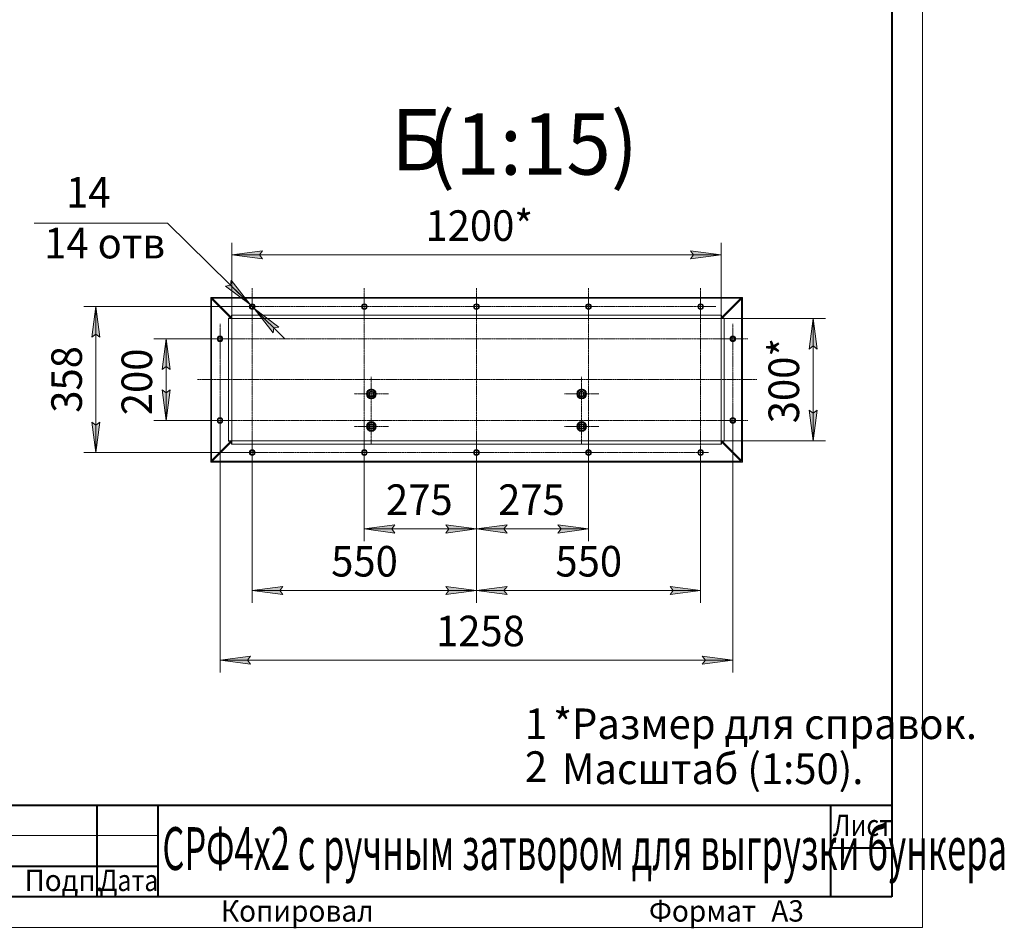
# Model space of a CAD drawing. Units: millimetres. Extents: x 0 to 21669, y -7 to 14850.
# Drawn here: x 13618 to 21669, y -7 to 7421 of the extents above; entities that cross this region are included whole.
import ezdxf

# ---------------------------------------------------------------- set-up
doc = ezdxf.new("R2010")
doc.units = ezdxf.units.MM
for name, pattern in [('K5LT_AXLED', [19.5, 15, -1.5, 1.5, -1.5]), ('K5LT_BASIC', [0]), ('K5LT_THIN', [0]), ('K5LT_THIN_INCLUDED_TO_HATCHING', [0])]:
    doc.linetypes.add(name, pattern=pattern)
for name, color, linetype, true_color in [('C', 4, 'Continuous', 0x00ffff), ('DIM', 6, 'Continuous', 0xff00ff), ('FOR', 7, 'Continuous', 0xffffff), ('OSI', 2, 'Continuous', 0xffff00), ('R', 1, 'Continuous', 0xff0000)]:
    doc.layers.add(name, color=color, linetype=linetype, true_color=true_color)
doc.styles.add('KTEXTSTYLE', font='GOST_AU.ttf', dxfattribs={"width": 0.96, "height": 5})

msp = doc.modelspace()

# ---------------------------------------------------------------- hatches: boundary and pattern name
at = {"layer": 'DIM'}
for points in [[(15577.4, 5498), (15602.4, 5530.9), (15352.4, 5498), (15602.4, 5465.1)], [(19102.4, 5465.1), (19352.4, 5498), (19102.4, 5530.9), (19127.4, 5498)], [(15502.6, 5091.6), (15347.5, 5290.5), (15342.2, 5249.5), (15301.3, 5243.5)], [(14274.1, 4825.3), (14241.2, 5075.3), (14208.3, 4825.3), (14241.2, 4850.3)], [(15737.1, 4907), (15535.9, 5058.9), (15691, 4860.1), (15696.2, 4901.1)], [(20138.3, 4728.6), (20105.4, 4978.6), (20072.5, 4728.6), (20105.4, 4753.6)], [(14848.1, 4561.9), (14815.2, 4811.9), (14782.3, 4561.9), (14815.2, 4586.9)], [(14815.2, 4145.3), (14848.1, 4395.3), (14815.2, 4370.3), (14782.3, 4395.3)], [(20105.4, 3978.6), (20138.3, 4228.6), (20105.4, 4203.6), (20072.5, 4228.6)], [(14241.2, 3881.9), (14274.1, 4131.9), (14241.2, 4106.9), (14208.3, 4131.9)], [(16685.8, 3224.5), (16660.8, 3257.4), (16685.8, 3290.3), (16435.8, 3257.4)], [(17352.4, 3257.4), (17102.4, 3290.3), (17127.4, 3257.4), (17102.4, 3224.5)], [(17602.4, 3224.5), (17577.4, 3257.4), (17602.4, 3290.3), (17352.4, 3257.4)], [(18019.1, 3224.5), (18269.1, 3257.4), (18019.1, 3290.3), (18044.1, 3257.4)], [(15744.1, 2753.9), (15769.1, 2786.8), (15519.1, 2753.9), (15769.1, 2721)], [(17102.4, 2721), (17352.4, 2753.9), (17102.4, 2786.8), (17127.4, 2753.9)], [(17602.4, 2721), (17577.4, 2753.9), (17602.4, 2786.8), (17352.4, 2753.9)], [(19185.8, 2753.9), (18935.8, 2786.8), (18960.8, 2753.9), (18935.8, 2721)], [(15480.8, 2183.8), (15505.8, 2216.7), (15255.8, 2183.8), (15505.8, 2150.9)], [(19449.1, 2183.8), (19199.1, 2216.7), (19224.1, 2183.8), (19199.1, 2150.9)]]:
    msp.add_hatch(color=7, dxfattribs=at).paths.add_polyline_path(points)

# ---------------------------------------------------------------- linework, layer by layer
at = {"layer": 'C', "color": 7, "linetype": 'K5LT_THIN_INCLUDED_TO_HATCHING', "lineweight": 18}
for p, q in [((15180.2, 5150.6), (19526.9, 5150.6)), ((15180.2, 3803.9), (15180.2, 5150.6)), ((19526.9, 5150.6), (19526.9, 3803.9)), ((19526.9, 3803.9), (15180.2, 3803.9))]:
    msp.add_line(p, q, dxfattribs=at)
at = {"layer": 'DIM', "color": 7, "linetype": 'K5LT_THIN', "lineweight": 18}
for p, q in [((14826.9, 5756.6), (13735.5, 5756.6)), ((15502.6, 5091.6), (14826.9, 5756.6)), ((15352.4, 4978.6), (15352.4, 5598)), ((19352.4, 4978.6), (19352.4, 5598)), ((15352.4, 5498), (15602.4, 5530.9)), ((15602.4, 5465.1), (15352.4, 5498)), ((15352.4, 5498), (19352.4, 5498)), ((15602.4, 5530.9), (15577.4, 5498)), ((15577.4, 5498), (15602.4, 5465.1)), ((19127.4, 5498), (19102.4, 5530.9)), ((19102.4, 5530.9), (19352.4, 5498)), ((19352.4, 5498), (19102.4, 5465.1)), ((19102.4, 5465.1), (19127.4, 5498)), ((15502.6, 5091.6), (15253.1, 5337.1)), ((15342.2, 5249.5), (15301.3, 5243.5)), ((15301.3, 5243.5), (15502.6, 5091.6)), ((15347.5, 5290.5), (15342.2, 5249.5)), ((15502.6, 5091.6), (15347.5, 5290.5)), ((15519.1, 5075.3), (14141.2, 5075.3)), ((14208.3, 4825.3), (14241.2, 5075.3)), ((14241.2, 5075.3), (14274.1, 4825.3)), ((14241.2, 3881.9), (14241.2, 5075.3)), ((15535.9, 5058.9), (15502.6, 5091.6)), ((15535.9, 5058.9), (15691, 4860.1)), ((15737.1, 4907), (15535.9, 5058.9)), ((15535.9, 5058.9), (15785.3, 4813.4)), ((19352.4, 4978.6), (20205.4, 4978.6)), ((20072.5, 4728.6), (20105.4, 4978.6)), ((20105.4, 4978.6), (20138.3, 4728.6)), ((20105.4, 4978.6), (20105.4, 3978.6)), ((14241.2, 4850.3), (14208.3, 4825.3)), ((14274.1, 4825.3), (14241.2, 4850.3)), ((15691, 4860.1), (15696.2, 4901.1)), ((15696.2, 4901.1), (15737.1, 4907)), ((15255.8, 4811.9), (14715.2, 4811.9)), ((14782.3, 4561.9), (14815.2, 4811.9)), ((14815.2, 4811.9), (14848.1, 4561.9)), ((14815.2, 4811.9), (14815.2, 4145.3)), ((20105.4, 4753.6), (20072.5, 4728.6)), ((20138.3, 4728.6), (20105.4, 4753.6)), ((14815.2, 4586.9), (14782.3, 4561.9)), ((14848.1, 4561.9), (14815.2, 4586.9)), ((14815.2, 4145.3), (14782.3, 4395.3)), ((14782.3, 4395.3), (14815.2, 4370.3)), ((14815.2, 4370.3), (14848.1, 4395.3)), ((14848.1, 4395.3), (14815.2, 4145.3)), ((20105.4, 3978.6), (20072.5, 4228.6)), ((20072.5, 4228.6), (20105.4, 4203.6)), ((20105.4, 4203.6), (20138.3, 4228.6)), ((20138.3, 4228.6), (20105.4, 3978.6)), ((14241.2, 3881.9), (14208.3, 4131.9)), ((14208.3, 4131.9), (14241.2, 4106.9)), ((14241.2, 4106.9), (14274.1, 4131.9)), ((14274.1, 4131.9), (14241.2, 3881.9)), ((15255.8, 4145.3), (14715.2, 4145.3)), ((15255.8, 4145.3), (15255.8, 2083.8)), ((19449.1, 4145.3), (19449.1, 2083.8)), ((19352.4, 3978.6), (20205.4, 3978.6)), ((15519.1, 3881.9), (14141.2, 3881.9)), ((15519.1, 3881.9), (15519.1, 2653.9)), ((16435.8, 3881.9), (16435.8, 3157.4)), ((17352.4, 3881.9), (17352.4, 3157.4)), ((17352.4, 3881.9), (17352.4, 3157.4)), ((17352.4, 3881.9), (17352.4, 2653.9)), ((17352.4, 3881.9), (17352.4, 2653.9)), ((18269.1, 3881.9), (18269.1, 3157.4)), ((19185.8, 3881.9), (19185.8, 2653.9)), ((16435.8, 3257.4), (16685.8, 3290.3)), ((16685.8, 3224.5), (16435.8, 3257.4)), ((16435.8, 3257.4), (17352.4, 3257.4)), ((16685.8, 3290.3), (16660.8, 3257.4)), ((16660.8, 3257.4), (16685.8, 3224.5)), ((17127.4, 3257.4), (17102.4, 3290.3)), ((17102.4, 3290.3), (17352.4, 3257.4)), ((17352.4, 3257.4), (17102.4, 3224.5)), ((17102.4, 3224.5), (17127.4, 3257.4)), ((17352.4, 3257.4), (17602.4, 3290.3)), ((17602.4, 3224.5), (17352.4, 3257.4)), ((17352.4, 3257.4), (18269.1, 3257.4)), ((17602.4, 3290.3), (17577.4, 3257.4)), ((17577.4, 3257.4), (17602.4, 3224.5)), ((18044.1, 3257.4), (18019.1, 3290.3)), ((18019.1, 3290.3), (18269.1, 3257.4)), ((18269.1, 3257.4), (18019.1, 3224.5)), ((18019.1, 3224.5), (18044.1, 3257.4)), ((15519.1, 2753.9), (15769.1, 2786.8)), ((15769.1, 2721), (15519.1, 2753.9)), ((15519.1, 2753.9), (17352.4, 2753.9)), ((15769.1, 2786.8), (15744.1, 2753.9)), ((15744.1, 2753.9), (15769.1, 2721)), ((17127.4, 2753.9), (17102.4, 2786.8)), ((17102.4, 2786.8), (17352.4, 2753.9)), ((17352.4, 2753.9), (17102.4, 2721)), ((17102.4, 2721), (17127.4, 2753.9)), ((17352.4, 2753.9), (17602.4, 2786.8)), ((17602.4, 2721), (17352.4, 2753.9)), ((17352.4, 2753.9), (19185.8, 2753.9)), ((17602.4, 2786.8), (17577.4, 2753.9)), ((17577.4, 2753.9), (17602.4, 2721)), ((18960.8, 2753.9), (18935.8, 2786.8)), ((18935.8, 2786.8), (19185.8, 2753.9)), ((19185.8, 2753.9), (18935.8, 2721)), ((18935.8, 2721), (18960.8, 2753.9)), ((15255.8, 2183.8), (15505.8, 2216.7)), ((15505.8, 2150.9), (15255.8, 2183.8)), ((15255.8, 2183.8), (19449.1, 2183.8)), ((15505.8, 2216.7), (15480.8, 2183.8)), ((15480.8, 2183.8), (15505.8, 2150.9)), ((19224.1, 2183.8), (19199.1, 2216.7)), ((19199.1, 2216.7), (19449.1, 2183.8)), ((19449.1, 2183.8), (19199.1, 2150.9)), ((19199.1, 2150.9), (19224.1, 2183.8))]:
    msp.add_line(p, q, dxfattribs=at)
at = {"layer": 'FOR', "color": 7, "linetype": 'K5LT_THIN', "lineweight": 18}
for p, q in [((21000, 14850), (21000, 0)), ((11500, 750), (14750, 750)), ((21000, 0), (0, 0))]:
    msp.add_line(p, q, dxfattribs=at)
at = {"layer": 'FOR', "color": 5, "linetype": 'K5LT_BASIC', "lineweight": 40, "true_color": 0x0000ff}
for p, q in [((20750, 14600), (20750, 250)), ((11500, 1000), (20750, 1000)), ((14250, 250), (14250, 1000)), ((14750, 250), (14750, 1000)), ((20250, 250), (20250, 1000)), ((20250, 650), (20750, 650)), ((13500, 500), (14250, 500)), ((14250, 500), (14750, 500)), ((20750, 250), (1000, 250))]:
    msp.add_line(p, q, dxfattribs=at)
at = {"layer": 'OSI', "color": 30, "linetype": 'K5LT_AXLED', "lineweight": 18, "true_color": 0xff8000}
for p, q in [((15519.1, 5227.2), (15519.1, 3733.8)), ((16435.8, 5227.2), (16435.8, 3733.8)), ((17352.4, 5227.2), (17352.4, 3733.8)), ((18269.1, 5227.2), (18269.1, 3733.8)), ((19185.8, 5227.2), (19185.8, 3733.8)), ((19185.8, 5075.3), (19185.8, 5198.6)), ((19244.8, 5075.3), (15441.5, 5075.3)), ((19185.8, 5075.3), (19062.4, 5075.3)), ((19185.8, 5075.3), (19185.8, 4951.9)), ((19185.8, 5075.3), (19309.1, 5075.3)), ((15255.8, 4811.9), (15255.8, 4935.3)), ((19449.1, 4811.9), (19449.1, 4935.3)), ((15255.8, 4872.5), (15255.8, 4067.8)), ((19449.1, 4851.5), (19449.1, 4104.8)), ((15255.8, 4811.9), (15132.4, 4811.9)), ((15212.7, 4811.9), (19496, 4811.9)), ((15255.8, 4811.9), (15255.8, 4688.6)), ((15255.8, 4811.9), (15379.1, 4811.9)), ((19449.1, 4811.9), (19325.8, 4811.9)), ((19449.1, 4811.9), (19449.1, 4688.6)), ((19449.1, 4811.9), (19572.4, 4811.9)), ((15070.9, 4478.6), (19644.2, 4478.6)), ((16492.4, 4361.9), (16492.4, 4501.9)), ((18212.4, 4361.9), (18212.4, 4501.9)), ((16492.4, 4361.9), (16352.4, 4361.9)), ((16492.4, 4361.9), (16492.4, 4221.9)), ((16492.4, 4361.9), (16632.4, 4361.9)), ((18212.4, 4361.9), (18072.4, 4361.9)), ((18212.4, 4361.9), (18212.4, 4221.9)), ((18212.4, 4361.9), (18352.4, 4361.9)), ((15255.8, 4145.3), (15255.8, 4268.6)), ((19449.1, 4145.3), (19449.1, 4268.6)), ((16492.4, 4095.3), (16492.4, 4235.3)), ((18212.4, 4095.3), (18212.4, 4235.3)), ((15255.8, 4145.3), (15132.4, 4145.3)), ((19493.7, 4145.3), (15212.7, 4145.3)), ((15255.8, 4145.3), (15255.8, 4021.9)), ((15255.8, 4145.3), (15379.1, 4145.3)), ((19449.1, 4145.3), (19325.8, 4145.3)), ((19449.1, 4145.3), (19449.1, 4021.9)), ((19449.1, 4145.3), (19572.4, 4145.3)), ((16492.4, 4095.3), (16352.4, 4095.3)), ((16492.4, 4095.3), (16492.4, 3955.3)), ((16492.4, 4095.3), (16632.4, 4095.3)), ((18212.4, 4095.3), (18072.4, 4095.3)), ((18212.4, 4095.3), (18212.4, 3955.3)), ((18212.4, 4095.3), (18352.4, 4095.3)), ((15519.1, 3881.9), (15519.1, 4005.3)), ((16435.8, 3881.9), (16435.8, 4005.3)), ((17352.4, 3881.9), (17352.4, 4005.3)), ((18269.1, 3881.9), (18269.1, 4005.3)), ((15519.1, 3881.9), (15395.8, 3881.9)), ((15457.3, 3881.9), (19250.6, 3881.9)), ((15519.1, 3881.9), (15642.4, 3881.9)), ((15519.1, 3881.9), (15519.1, 3758.6)), ((16435.8, 3881.9), (16312.4, 3881.9)), ((16435.8, 3881.9), (16435.8, 3758.6)), ((16435.8, 3881.9), (16559.1, 3881.9)), ((17352.4, 3881.9), (17229.1, 3881.9)), ((17352.4, 3881.9), (17352.4, 3758.6)), ((17352.4, 3881.9), (17475.8, 3881.9)), ((18269.1, 3881.9), (18145.8, 3881.9)), ((18269.1, 3881.9), (18269.1, 3758.6)), ((18269.1, 3881.9), (18392.4, 3881.9))]:
    msp.add_line(p, q, dxfattribs=at)
at = {"layer": 'R', "color": 7, "linetype": 'K5LT_THIN', "lineweight": 18}
for p, q in [((15185.8, 5145.3), (15185.8, 5140.3)), ((15190.8, 5145.3), (15185.8, 5145.3)), ((15185.8, 3816.9), (15185.8, 5140.3)), ((15344.1, 4981.9), (15185.8, 5140.3)), ((19514.1, 5145.3), (15190.8, 5145.3)), ((15190.8, 5145.3), (15349.1, 4986.9)), ((19355.8, 4986.9), (19514.1, 5145.3)), ((19519.1, 5140.3), (19360.8, 4981.9)), ((19519.1, 5145.3), (19514.1, 5145.3)), ((19519.1, 5140.3), (19519.1, 5145.3)), ((19519.1, 3816.9), (19519.1, 5140.3)), ((15349.1, 4986.9), (15349.1, 5005.3)), ((15349.1, 5005.3), (15352.4, 5005.3)), ((19352.4, 5005.3), (15352.4, 5005.3)), ((15352.4, 4978.6), (15352.4, 5005.3)), ((19352.4, 4978.6), (19352.4, 5005.3)), ((19352.4, 5005.3), (19355.8, 5005.3)), ((19355.8, 5005.3), (19355.8, 4986.9)), ((15325.8, 4978.6), (15325.8, 4981.9)), ((15325.8, 4981.9), (15344.1, 4981.9)), ((15325.8, 4978.6), (15352.4, 4978.6)), ((15325.8, 3978.6), (15325.8, 4978.6)), ((19352.4, 4978.6), (15352.4, 4978.6)), ((15352.4, 3978.6), (15352.4, 4978.6)), ((19352.4, 3978.6), (19352.4, 4978.6)), ((19352.4, 4978.6), (19379.1, 4978.6)), ((19360.8, 4981.9), (19379.1, 4981.9)), ((19379.1, 4981.9), (19379.1, 4978.6)), ((19379.1, 3978.6), (19379.1, 4978.6)), ((16460.8, 4365.7), (16457.6, 4365.7)), ((16457.6, 4358.5), (16460.8, 4358.5)), ((16460.8, 4369.6), (16458.3, 4369.6)), ((16460.8, 4380.2), (16492.4, 4398.5)), ((16460.8, 4361.9), (16460.8, 4380.2)), ((16460.8, 4343.6), (16460.8, 4361.9)), ((16492.4, 4398.5), (16524.1, 4380.2)), ((16524.1, 4380.2), (16524.1, 4361.9)), ((16524.1, 4361.9), (16524.1, 4343.6)), ((18180.8, 4365.7), (18177.6, 4365.7)), ((18177.6, 4358.5), (18180.8, 4358.5)), ((18180.8, 4369.6), (18178.3, 4369.6)), ((18180.8, 4380.2), (18212.4, 4398.5)), ((18180.8, 4361.9), (18180.8, 4380.2)), ((18180.8, 4343.6), (18180.8, 4361.9)), ((18212.4, 4398.5), (18244.1, 4380.2)), ((18244.1, 4380.2), (18244.1, 4361.9)), ((18244.1, 4361.9), (18244.1, 4343.6)), ((16492.4, 4325.4), (16460.8, 4343.6)), ((16524.1, 4343.6), (16492.4, 4325.4)), ((18212.4, 4325.4), (18180.8, 4343.6)), ((18244.1, 4343.6), (18212.4, 4325.4)), ((16460.8, 4113.5), (16492.4, 4131.8)), ((16460.8, 4095.3), (16460.8, 4113.5)), ((16492.4, 4131.8), (16524.1, 4113.5)), ((16524.1, 4113.5), (16524.1, 4095.3)), ((18180.8, 4113.5), (18212.4, 4131.8)), ((18180.8, 4095.3), (18180.8, 4113.5)), ((18212.4, 4131.8), (18244.1, 4113.5)), ((18244.1, 4113.5), (18244.1, 4095.3)), ((16460.8, 4099), (16457.6, 4099)), ((16457.6, 4091.9), (16460.8, 4091.9)), ((16460.8, 4102.9), (16458.3, 4102.9)), ((16460.8, 4077), (16460.8, 4095.3)), ((16492.4, 4058.7), (16460.8, 4077)), ((16524.1, 4077), (16492.4, 4058.7)), ((16524.1, 4095.3), (16524.1, 4077)), ((18180.8, 4099), (18177.6, 4099)), ((18177.6, 4091.9), (18180.8, 4091.9)), ((18180.8, 4102.9), (18178.3, 4102.9)), ((18180.8, 4077), (18180.8, 4095.3)), ((18212.4, 4058.7), (18180.8, 4077)), ((18244.1, 4077), (18212.4, 4058.7)), ((18244.1, 4095.3), (18244.1, 4077)), ((15185.8, 3816.9), (15344.1, 3975.3)), ((15349.1, 3970.3), (15190.8, 3811.9)), ((15325.8, 3978.6), (15352.4, 3978.6)), ((15325.8, 3975.3), (15325.8, 3978.6)), ((15344.1, 3975.3), (15325.8, 3975.3)), ((15349.1, 3951.9), (15349.1, 3970.3)), ((15352.4, 3951.9), (15349.1, 3951.9)), ((19352.4, 3978.6), (15352.4, 3978.6)), ((15352.4, 3951.9), (15352.4, 3978.6)), ((19352.4, 3951.9), (15352.4, 3951.9)), ((19352.4, 3951.9), (19352.4, 3978.6)), ((19352.4, 3978.6), (19379.1, 3978.6)), ((19355.8, 3951.9), (19352.4, 3951.9)), ((19514.1, 3811.9), (19355.8, 3970.3)), ((19355.8, 3970.3), (19355.8, 3951.9)), ((19379.1, 3975.3), (19360.8, 3975.3)), ((19360.8, 3975.3), (19519.1, 3816.9)), ((19379.1, 3978.6), (19379.1, 3975.3)), ((15185.8, 3816.9), (15185.8, 3811.9)), ((15185.8, 3811.9), (15190.8, 3811.9)), ((19514.1, 3811.9), (15190.8, 3811.9)), ((19514.1, 3811.9), (19519.1, 3811.9)), ((19519.1, 3811.9), (19519.1, 3816.9))]:
    msp.add_line(p, q, dxfattribs=at)
for centre, radius in [((15519.1, 5075.3), 23.3), ((15519.1, 5075.3), 21.7), ((15519.1, 5075.3), 20), ((15519.1, 5075.3), 16.7), ((16435.8, 5075.3), 23.3), ((16435.8, 5075.3), 21.7), ((16435.8, 5075.3), 20), ((16435.8, 5075.3), 16.7), ((17352.4, 5075.3), 23.3), ((17352.4, 5075.3), 21.7), ((17352.4, 5075.3), 20), ((17352.4, 5075.3), 16.7), ((18269.1, 5075.3), 23.3), ((18269.1, 5075.3), 21.7), ((18269.1, 5075.3), 20), ((18269.1, 5075.3), 16.7), ((19185.8, 5075.3), 23.3), ((19185.8, 5075.3), 21.7), ((19185.8, 5075.3), 20), ((19185.8, 5075.3), 16.7), ((15255.8, 4811.9), 23.3), ((15255.8, 4811.9), 21.7), ((15255.8, 4811.9), 20), ((19449.1, 4811.9), 23.3), ((19449.1, 4811.9), 21.7), ((19449.1, 4811.9), 20), ((15255.8, 4811.9), 16.7), ((19449.1, 4811.9), 16.7), ((16492.4, 4361.9), 40), ((16492.4, 4361.9), 39.4), ((16492.4, 4361.9), 21.7), ((16492.4, 4361.9), 20), ((16492.4, 4361.9), 16.7), ((18212.4, 4361.9), 40), ((18212.4, 4361.9), 39.4), ((18212.4, 4361.9), 21.7), ((18212.4, 4361.9), 20), ((18212.4, 4361.9), 16.7), ((15255.8, 4145.3), 23.3), ((15255.8, 4145.3), 21.7), ((15255.8, 4145.3), 20), ((15255.8, 4145.3), 16.7), ((16492.4, 4095.3), 40), ((16492.4, 4095.3), 39.4), ((16492.4, 4095.3), 21.7), ((16492.4, 4095.3), 20), ((16492.4, 4095.3), 16.7), ((18212.4, 4095.3), 40), ((18212.4, 4095.3), 39.4), ((18212.4, 4095.3), 21.7), ((18212.4, 4095.3), 20), ((18212.4, 4095.3), 16.7), ((19449.1, 4145.3), 23.3), ((19449.1, 4145.3), 21.7), ((19449.1, 4145.3), 20), ((19449.1, 4145.3), 16.7), ((15519.1, 3881.9), 23.3), ((15519.1, 3881.9), 21.7), ((15519.1, 3881.9), 20), ((15519.1, 3881.9), 16.7), ((16435.8, 3881.9), 23.3), ((16435.8, 3881.9), 21.7), ((16435.8, 3881.9), 20), ((16435.8, 3881.9), 16.7), ((17352.4, 3881.9), 23.3), ((17352.4, 3881.9), 21.7), ((17352.4, 3881.9), 20), ((17352.4, 3881.9), 16.7), ((18269.1, 3881.9), 23.3), ((18269.1, 3881.9), 21.7), ((18269.1, 3881.9), 20), ((18269.1, 3881.9), 16.7), ((19185.8, 3881.9), 23.3), ((19185.8, 3881.9), 21.7), ((19185.8, 3881.9), 20), ((19185.8, 3881.9), 16.7)]:
    msp.add_circle(centre, radius, dxfattribs=at)
for centre, radius, start, end in [((16492.4, 4361.9), 35, 167.35895, 173.81052), ((16492.4, 4361.9), 35, 185.53239, 205.20877), ((16492.4, 4361.9), 35, 154.79123, 167.35895), ((16492.4, 4361.9), 31.7, 0, 180), ((16492.4, 4361.9), 31.7, 180, 0), ((16492.4, 4361.9), 35, 94.79123, 145.20877), ((16492.4, 4361.9), 35, 34.79123, 85.20875), ((16492.4, 4361.9), 35, 334.79123, 25.20877), ((18212.4, 4361.9), 35, 167.35895, 173.81052), ((18212.4, 4361.9), 35, 185.53239, 205.20877), ((18212.4, 4361.9), 35, 154.79123, 167.35895), ((18212.4, 4361.9), 31.7, 0, 180), ((18212.4, 4361.9), 31.7, 180, 0), ((18212.4, 4361.9), 35, 94.79123, 145.20877), ((18212.4, 4361.9), 35, 34.79123, 85.20875), ((18212.4, 4361.9), 35, 334.79123, 25.20877), ((16492.4, 4361.9), 35, 214.79125, 265.20877), ((16492.4, 4361.9), 35, 274.79123, 325.20877), ((18212.4, 4361.9), 35, 214.79125, 265.20877), ((18212.4, 4361.9), 35, 274.79123, 325.20877), ((16492.4, 4095.3), 35, 154.79123, 167.35895), ((16492.4, 4095.3), 31.7, 0, 180), ((16492.4, 4095.3), 35, 94.79123, 145.20877), ((16492.4, 4095.3), 35, 34.79123, 85.20875), ((16492.4, 4095.3), 35, 334.79123, 25.20877), ((18212.4, 4095.3), 35, 154.79123, 167.35895), ((18212.4, 4095.3), 31.7, 0, 180), ((18212.4, 4095.3), 35, 94.79123, 145.20877), ((18212.4, 4095.3), 35, 34.79123, 85.20875), ((18212.4, 4095.3), 35, 334.79123, 25.20877), ((16492.4, 4095.3), 35, 167.35895, 173.81052), ((16492.4, 4095.3), 35, 185.53239, 205.20877), ((16492.4, 4095.3), 31.7, 180, 0), ((16492.4, 4095.3), 35, 214.79125, 265.20877), ((16492.4, 4095.3), 35, 274.79123, 325.20877), ((18212.4, 4095.3), 35, 167.35895, 173.81052), ((18212.4, 4095.3), 35, 185.53239, 205.20877), ((18212.4, 4095.3), 31.7, 180, 0), ((18212.4, 4095.3), 35, 214.79125, 265.20877), ((18212.4, 4095.3), 35, 274.79123, 325.20877)]:
    msp.add_arc(centre, radius, start, end, dxfattribs=at)

# ---------------------------------------------------------------- texts
at = {"layer": 'DIM', "color": 7, "style": 'KTEXTSTYLE', "oblique": 15, "width": 0.96}
for s, p in [('14', (13996.8, 5885.8)), ('1200*', (16935.7, 5612.7)), ('14 отв', (13818.2, 5469.8)), ('275', (16613, 3372)), ('275', (17529.7, 3372)), ('550', (16164.8, 2868.5)), ('550', (17998.1, 2868.5)), ('1258', (17021.7, 2298.4))]:
    msp.add_text(s, height=250, dxfattribs=at).set_placement(p)
for s, p in [('300*', (19990.7, 4121.6)), ('358', (14126.6, 4207.6)), ('200', (14700.6, 4187.6))]:
    msp.add_text(s, height=250, rotation=90, dxfattribs=at).set_placement(p)
at = {"layer": 'FOR', "color": 5, "true_color": 0x0000ff, "style": 'KTEXTSTYLE', "width": 0.96}
for s, p in [('Б', (16656.7, 6190.2)), ('(1:15)', (16957.9, 6154.5))]:
    msp.add_text(s, height=500, dxfattribs=at).set_placement(p)
at = {"layer": 'FOR', "color": 7, "style": 'KTEXTSTYLE', "oblique": 15}
for s, height, width, p in [('1', 250, 0.96, (17749.2, 1539.8)), ('*Размер для справок.', 250, 0.96, (17980.7, 1539.8)), ('Масштаб (1:50).', 250, 0.96, (18051.5, 1171.9)), ('2', 250, 0.96, (17749.2, 1189.8)), ('Лист', 175, 0.857, (20267.8, 747.3)), ('СРФ4х2 с ручным затвором для выгрузки бункера', 350, 0.591, (14784.4, 469.5)), ('Подп.', 175, 0.96, (13656.9, 297.3)), ('Дата', 175, 0.857, (14271, 297.3)), ('Копировал', 175, 0.96, (15263, 47.3)), ('Формат', 175, 0.96, (18763.1, 47.3)), ('A3', 175, 0.96, (19763.2, 47.3))]:
    msp.add_text(s, height=height, dxfattribs=dict(at, width=width)).set_placement(p)

doc.saveas('drawing.dxf')
